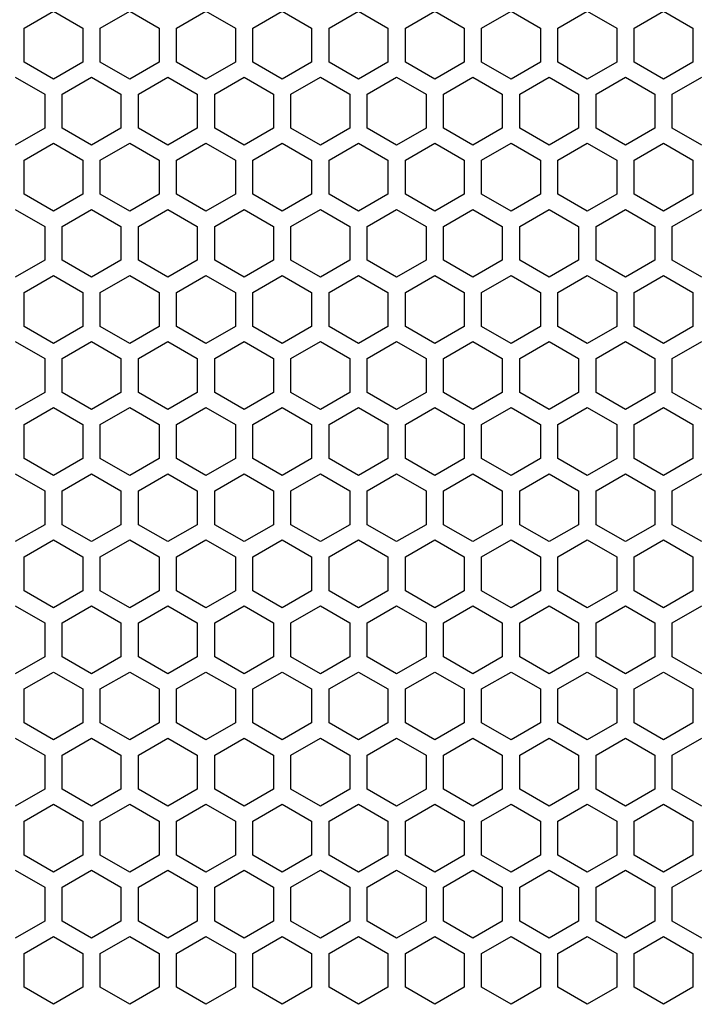
# Model space of a CAD drawing. Extents: x 0 to 841, y 0 to 594.
# Drawn here: x 390 to 408, y 302 to 328 of the extents above; entities that cross this region are included whole.
import ezdxf

# ---------------------------------------------------------------- set-up
doc = ezdxf.new("R2010")
doc.units = 0
doc.layers.get('0').update_dxf_attribs({"linetype": 'CONTINUOUS'})

msp = doc.modelspace()

# ---------------------------------------------------------------- linework, layer by layer
at = {"color": 7, "ltscale": 0.022949}
for p, q in [((390.118561, 328.037231), (390.913544, 328.496216)), ((395.037567, 328.496216), (395.83255, 328.037231)), ((396.304565, 328.037231), (397.099548, 328.496216)), ((399.16156, 328.496216), (399.956543, 328.037231)), ((401.223572, 328.496216), (402.018555, 328.037231)), ((402.49057, 328.037231), (403.285553, 328.496216)), ((405.347565, 328.496216), (406.142548, 328.037231)), ((406.614563, 328.037231), (407.409546, 328.496216)), ((390.118561, 327.119263), (390.118561, 328.037231)), ((391.708557, 328.037231), (391.708557, 327.119263)), ((392.180542, 327.119263), (392.180542, 328.037231)), ((393.770569, 328.037231), (393.770569, 327.119263)), ((394.242554, 327.119263), (394.242554, 328.037231)), ((395.83255, 328.037231), (395.83255, 327.119263)), ((396.304565, 327.119263), (396.304565, 328.037231)), ((397.894562, 328.037231), (397.894562, 327.119263)), ((398.366547, 327.119263), (398.366547, 328.037231)), ((399.956543, 328.037231), (399.956543, 327.119263)), ((400.428558, 327.119263), (400.428558, 328.037231)), ((402.018555, 328.037231), (402.018555, 327.119263)), ((402.49057, 327.119263), (402.49057, 328.037231)), ((404.080566, 328.037231), (404.080566, 327.119263)), ((404.552551, 327.119263), (404.552551, 328.037231)), ((406.142548, 328.037231), (406.142548, 327.119263)), ((406.614563, 327.119263), (406.614563, 328.037231)), ((408.204559, 328.037231), (408.204559, 327.119263)), ((390.913544, 326.660278), (390.118561, 327.119263)), ((395.83255, 327.119263), (395.037567, 326.660278)), ((397.099548, 326.660278), (396.304565, 327.119263)), ((399.956543, 327.119263), (399.16156, 326.660278)), ((402.018555, 327.119263), (401.223572, 326.660278)), ((403.285553, 326.660278), (402.49057, 327.119263)), ((406.142548, 327.119263), (405.347565, 326.660278)), ((407.409546, 326.660278), (406.614563, 327.119263)), ((390.677551, 325.333496), (389.882568, 324.874512)), ((391.94455, 324.874512), (391.149567, 325.333496)), ((394.801544, 325.333496), (394.006561, 324.874512)), ((396.068542, 324.874512), (395.27356, 325.333496)), ((398.130554, 324.874512), (397.335571, 325.333496)), ((400.987549, 325.333496), (400.192566, 324.874512)), ((402.254547, 324.874512), (401.459564, 325.333496)), ((407.173553, 325.333496), (406.378571, 324.874512)), ((408.440552, 324.874512), (407.645569, 325.333496)), ((390.913544, 323.088257), (390.118561, 323.547241)), ((395.83255, 323.547241), (395.037567, 323.088257)), ((397.099548, 323.088257), (396.304565, 323.547241)), ((399.956543, 323.547241), (399.16156, 323.088257)), ((402.018555, 323.547241), (401.223572, 323.088257)), ((403.285553, 323.088257), (402.49057, 323.547241)), ((406.142548, 323.547241), (405.347565, 323.088257)), ((407.409546, 323.088257), (406.614563, 323.547241)), ((389.882568, 323.138489), (390.677551, 322.679504)), ((391.149567, 322.679504), (391.94455, 323.138489)), ((394.006561, 323.138489), (394.801544, 322.679504)), ((395.27356, 322.679504), (396.068542, 323.138489)), ((397.335571, 322.679504), (398.130554, 323.138489)), ((400.192566, 323.138489), (400.987549, 322.679504)), ((401.459564, 322.679504), (402.254547, 323.138489)), ((406.378571, 323.138489), (407.173553, 322.679504)), ((407.645569, 322.679504), (408.440552, 323.138489)), ((390.118561, 320.89325), (390.913544, 321.352234)), ((395.037567, 321.352234), (395.83255, 320.89325)), ((396.304565, 320.89325), (397.099548, 321.352234)), ((399.16156, 321.352234), (399.956543, 320.89325)), ((401.223572, 321.352234), (402.018555, 320.89325)), ((402.49057, 320.89325), (403.285553, 321.352234)), ((405.347565, 321.352234), (406.142548, 320.89325)), ((406.614563, 320.89325), (407.409546, 321.352234)), ((389.882568, 319.566467), (390.677551, 319.107483)), ((391.149567, 319.107483), (391.94455, 319.566467)), ((394.006561, 319.566467), (394.801544, 319.107483)), ((395.27356, 319.107483), (396.068542, 319.566467)), ((397.335571, 319.107483), (398.130554, 319.566467)), ((400.192566, 319.566467), (400.987549, 319.107483)), ((401.459564, 319.107483), (402.254547, 319.566467)), ((406.378571, 319.566467), (407.173553, 319.107483)), ((407.645569, 319.107483), (408.440552, 319.566467)), ((390.677551, 319.107483), (390.677551, 318.189514)), ((391.149567, 318.189514), (391.149567, 319.107483)), ((392.739563, 319.107483), (392.739563, 318.189514)), ((393.211548, 318.189514), (393.211548, 319.107483)), ((394.801544, 319.107483), (394.801544, 318.189514)), ((395.27356, 318.189514), (395.27356, 319.107483)), ((396.863556, 319.107483), (396.863556, 318.189514)), ((397.335571, 318.189514), (397.335571, 319.107483)), ((398.925568, 319.107483), (398.925568, 318.189514)), ((399.397552, 318.189514), (399.397552, 319.107483)), ((400.987549, 319.107483), (400.987549, 318.189514)), ((401.459564, 318.189514), (401.459564, 319.107483)), ((403.049561, 319.107483), (403.049561, 318.189514)), ((403.521545, 318.189514), (403.521545, 319.107483)), ((405.111572, 319.107483), (405.111572, 318.189514)), ((405.583557, 318.189514), (405.583557, 319.107483)), ((407.173553, 319.107483), (407.173553, 318.189514)), ((407.645569, 318.189514), (407.645569, 319.107483)), ((390.677551, 318.189514), (389.882568, 317.73053)), ((391.94455, 317.73053), (391.149567, 318.189514)), ((394.801544, 318.189514), (394.006561, 317.73053)), ((396.068542, 317.73053), (395.27356, 318.189514)), ((398.130554, 317.73053), (397.335571, 318.189514)), ((400.987549, 318.189514), (400.192566, 317.73053)), ((402.254547, 317.73053), (401.459564, 318.189514)), ((407.173553, 318.189514), (406.378571, 317.73053)), ((408.440552, 317.73053), (407.645569, 318.189514)), ((390.118561, 317.321228), (390.913544, 317.780212)), ((395.037567, 317.780212), (395.83255, 317.321228)), ((396.304565, 317.321228), (397.099548, 317.780212)), ((399.16156, 317.780212), (399.956543, 317.321228)), ((401.223572, 317.780212), (402.018555, 317.321228)), ((402.49057, 317.321228), (403.285553, 317.780212)), ((405.347565, 317.780212), (406.142548, 317.321228)), ((406.614563, 317.321228), (407.409546, 317.780212)), ((390.118561, 316.403259), (390.118561, 317.321228)), ((391.708557, 317.321228), (391.708557, 316.403259)), ((392.180542, 316.403259), (392.180542, 317.321228)), ((393.770569, 317.321228), (393.770569, 316.403259)), ((394.242554, 316.403259), (394.242554, 317.321228)), ((395.83255, 317.321228), (395.83255, 316.403259)), ((396.304565, 316.403259), (396.304565, 317.321228)), ((397.894562, 317.321228), (397.894562, 316.403259)), ((398.366547, 316.403259), (398.366547, 317.321228)), ((399.956543, 317.321228), (399.956543, 316.403259)), ((400.428558, 316.403259), (400.428558, 317.321228)), ((402.018555, 317.321228), (402.018555, 316.403259)), ((402.49057, 316.403259), (402.49057, 317.321228)), ((404.080566, 317.321228), (404.080566, 316.403259)), ((404.552551, 316.403259), (404.552551, 317.321228)), ((406.142548, 317.321228), (406.142548, 316.403259)), ((406.614563, 316.403259), (406.614563, 317.321228)), ((408.204559, 317.321228), (408.204559, 316.403259)), ((390.913544, 315.944275), (390.118561, 316.403259)), ((395.83255, 316.403259), (395.037567, 315.944275)), ((397.099548, 315.944275), (396.304565, 316.403259)), ((399.956543, 316.403259), (399.16156, 315.944275)), ((402.018555, 316.403259), (401.223572, 315.944275)), ((403.285553, 315.944275), (402.49057, 316.403259)), ((406.142548, 316.403259), (405.347565, 315.944275)), ((407.409546, 315.944275), (406.614563, 316.403259)), ((390.677551, 314.617493), (389.882568, 314.158508)), ((391.94455, 314.158508), (391.149567, 314.617493)), ((394.801544, 314.617493), (394.006561, 314.158508)), ((396.068542, 314.158508), (395.27356, 314.617493)), ((398.130554, 314.158508), (397.335571, 314.617493)), ((400.987549, 314.617493), (400.192566, 314.158508)), ((402.254547, 314.158508), (401.459564, 314.617493)), ((407.173553, 314.617493), (406.378571, 314.158508)), ((408.440552, 314.158508), (407.645569, 314.617493)), ((390.913544, 312.372253), (390.118561, 312.831238)), ((395.83255, 312.831238), (395.037567, 312.372253)), ((397.099548, 312.372253), (396.304565, 312.831238)), ((399.956543, 312.831238), (399.16156, 312.372253)), ((402.018555, 312.831238), (401.223572, 312.372253)), ((403.285553, 312.372253), (402.49057, 312.831238)), ((406.142548, 312.831238), (405.347565, 312.372253)), ((407.409546, 312.372253), (406.614563, 312.831238)), ((389.882568, 312.422485), (390.677551, 311.963501)), ((391.149567, 311.963501), (391.94455, 312.422485)), ((394.006561, 312.422485), (394.801544, 311.963501)), ((395.27356, 311.963501), (396.068542, 312.422485)), ((397.335571, 311.963501), (398.130554, 312.422485)), ((400.192566, 312.422485), (400.987549, 311.963501)), ((401.459564, 311.963501), (402.254547, 312.422485)), ((406.378571, 312.422485), (407.173553, 311.963501)), ((407.645569, 311.963501), (408.440552, 312.422485)), ((390.677551, 311.045502), (389.882568, 310.586517)), ((391.94455, 310.586517), (391.149567, 311.045502)), ((394.801544, 311.045502), (394.006561, 310.586517)), ((396.068542, 310.586517), (395.27356, 311.045502)), ((398.130554, 310.586517), (397.335571, 311.045502)), ((400.987549, 311.045502), (400.192566, 310.586517)), ((402.254547, 310.586517), (401.459564, 311.045502)), ((407.173553, 311.045502), (406.378571, 310.586517)), ((408.440552, 310.586517), (407.645569, 311.045502)), ((390.118561, 310.177246), (390.913544, 310.63623)), ((395.037567, 310.63623), (395.83255, 310.177246)), ((396.304565, 310.177246), (397.099548, 310.63623)), ((399.16156, 310.63623), (399.956543, 310.177246)), ((401.223572, 310.63623), (402.018555, 310.177246)), ((402.49057, 310.177246), (403.285553, 310.63623)), ((405.347565, 310.63623), (406.142548, 310.177246)), ((406.614563, 310.177246), (407.409546, 310.63623)), ((390.913544, 308.800262), (390.118561, 309.259247)), ((395.83255, 309.259247), (395.037567, 308.800262)), ((397.099548, 308.800262), (396.304565, 309.259247)), ((399.956543, 309.259247), (399.16156, 308.800262)), ((402.018555, 309.259247), (401.223572, 308.800262)), ((403.285553, 308.800262), (402.49057, 309.259247)), ((406.142548, 309.259247), (405.347565, 308.800262)), ((407.409546, 308.800262), (406.614563, 309.259247)), ((390.677551, 308.391479), (390.677551, 307.473511)), ((391.149567, 307.473511), (391.149567, 308.391479)), ((392.739563, 308.391479), (392.739563, 307.473511)), ((393.211548, 307.473511), (393.211548, 308.391479)), ((394.801544, 308.391479), (394.801544, 307.473511)), ((395.27356, 307.473511), (395.27356, 308.391479)), ((396.863556, 308.391479), (396.863556, 307.473511)), ((397.335571, 307.473511), (397.335571, 308.391479)), ((398.925568, 308.391479), (398.925568, 307.473511)), ((399.397552, 307.473511), (399.397552, 308.391479)), ((400.987549, 308.391479), (400.987549, 307.473511)), ((401.459564, 307.473511), (401.459564, 308.391479)), ((403.049561, 308.391479), (403.049561, 307.473511)), ((403.521545, 307.473511), (403.521545, 308.391479)), ((405.111572, 308.391479), (405.111572, 307.473511)), ((405.583557, 307.473511), (405.583557, 308.391479)), ((407.173553, 308.391479), (407.173553, 307.473511)), ((407.645569, 307.473511), (407.645569, 308.391479)), ((390.677551, 307.473511), (389.882568, 307.014526)), ((391.94455, 307.014526), (391.149567, 307.473511)), ((394.801544, 307.473511), (394.006561, 307.014526)), ((396.068542, 307.014526), (395.27356, 307.473511)), ((398.130554, 307.014526), (397.335571, 307.473511)), ((400.987549, 307.473511), (400.192566, 307.014526)), ((402.254547, 307.014526), (401.459564, 307.473511)), ((407.173553, 307.473511), (406.378571, 307.014526)), ((408.440552, 307.014526), (407.645569, 307.473511)), ((390.118561, 306.605225), (390.913544, 307.064209)), ((395.037567, 307.064209), (395.83255, 306.605225)), ((396.304565, 306.605225), (397.099548, 307.064209)), ((399.16156, 307.064209), (399.956543, 306.605225)), ((401.223572, 307.064209), (402.018555, 306.605225)), ((402.49057, 306.605225), (403.285553, 307.064209)), ((405.347565, 307.064209), (406.142548, 306.605225)), ((406.614563, 306.605225), (407.409546, 307.064209)), ((390.118561, 305.687256), (390.118561, 306.605225)), ((391.708557, 306.605225), (391.708557, 305.687256)), ((392.180542, 305.687256), (392.180542, 306.605225)), ((393.770569, 306.605225), (393.770569, 305.687256)), ((394.242554, 305.687256), (394.242554, 306.605225)), ((395.83255, 306.605225), (395.83255, 305.687256)), ((396.304565, 305.687256), (396.304565, 306.605225)), ((397.894562, 306.605225), (397.894562, 305.687256)), ((398.366547, 305.687256), (398.366547, 306.605225)), ((399.956543, 306.605225), (399.956543, 305.687256)), ((400.428558, 305.687256), (400.428558, 306.605225)), ((402.018555, 306.605225), (402.018555, 305.687256)), ((402.49057, 305.687256), (402.49057, 306.605225)), ((404.080566, 306.605225), (404.080566, 305.687256)), ((404.552551, 305.687256), (404.552551, 306.605225)), ((406.142548, 306.605225), (406.142548, 305.687256)), ((406.614563, 305.687256), (406.614563, 306.605225)), ((408.204559, 306.605225), (408.204559, 305.687256)), ((389.882568, 305.278473), (390.677551, 304.819489)), ((391.149567, 304.819489), (391.94455, 305.278473)), ((394.006561, 305.278473), (394.801544, 304.819489)), ((395.27356, 304.819489), (396.068542, 305.278473)), ((397.335571, 304.819489), (398.130554, 305.278473)), ((400.192566, 305.278473), (400.987549, 304.819489)), ((401.459564, 304.819489), (402.254547, 305.278473)), ((406.378571, 305.278473), (407.173553, 304.819489)), ((407.645569, 304.819489), (408.440552, 305.278473)), ((390.677551, 303.901489), (389.882568, 303.442505)), ((391.94455, 303.442505), (391.149567, 303.901489)), ((394.801544, 303.901489), (394.006561, 303.442505)), ((396.068542, 303.442505), (395.27356, 303.901489)), ((398.130554, 303.442505), (397.335571, 303.901489)), ((400.987549, 303.901489), (400.192566, 303.442505)), ((402.254547, 303.442505), (401.459564, 303.901489)), ((407.173553, 303.901489), (406.378571, 303.442505)), ((408.440552, 303.442505), (407.645569, 303.901489)), ((390.118561, 303.033234), (390.913544, 303.492218)), ((395.037567, 303.492218), (395.83255, 303.033234)), ((396.304565, 303.033234), (397.099548, 303.492218)), ((399.16156, 303.492218), (399.956543, 303.033234)), ((401.223572, 303.492218), (402.018555, 303.033234)), ((402.49057, 303.033234), (403.285553, 303.492218)), ((405.347565, 303.492218), (406.142548, 303.033234)), ((406.614563, 303.033234), (407.409546, 303.492218)), ((390.913544, 301.65625), (390.118561, 302.115234)), ((395.83255, 302.115234), (395.037567, 301.65625)), ((397.099548, 301.65625), (396.304565, 302.115234)), ((399.956543, 302.115234), (399.16156, 301.65625)), ((402.018555, 302.115234), (401.223572, 301.65625)), ((403.285553, 301.65625), (402.49057, 302.115234)), ((406.142548, 302.115234), (405.347565, 301.65625)), ((407.409546, 301.65625), (406.614563, 302.115234))]:
    msp.add_line(p, q, dxfattribs=at)
at = {"color": 7, "ltscale": 0.02295}
for p, q in [((390.913544, 328.496216), (391.708557, 328.037231)), ((392.180542, 328.037231), (392.975555, 328.496216)), ((392.975555, 328.496216), (393.770569, 328.037231)), ((394.242554, 328.037231), (395.037567, 328.496216)), ((397.099548, 328.496216), (397.894562, 328.037231)), ((398.366547, 328.037231), (399.16156, 328.496216)), ((400.428558, 328.037231), (401.223572, 328.496216)), ((403.285553, 328.496216), (404.080566, 328.037231)), ((404.552551, 328.037231), (405.347565, 328.496216)), ((407.409546, 328.496216), (408.204559, 328.037231)), ((391.708557, 327.119263), (390.913544, 326.660278)), ((392.975555, 326.660278), (392.180542, 327.119263)), ((393.770569, 327.119263), (392.975555, 326.660278)), ((395.037567, 326.660278), (394.242554, 327.119263)), ((397.894562, 327.119263), (397.099548, 326.660278)), ((399.16156, 326.660278), (398.366547, 327.119263)), ((401.223572, 326.660278), (400.428558, 327.119263)), ((404.080566, 327.119263), (403.285553, 326.660278)), ((405.347565, 326.660278), (404.552551, 327.119263)), ((408.204559, 327.119263), (407.409546, 326.660278)), ((389.882568, 326.71051), (390.677551, 326.251495)), ((391.149567, 326.251495), (391.94455, 326.71051)), ((391.94455, 326.71051), (392.739563, 326.251495)), ((393.211548, 326.251495), (394.006561, 326.71051)), ((394.006561, 326.71051), (394.801544, 326.251495)), ((395.27356, 326.251495), (396.068542, 326.71051)), ((396.068542, 326.71051), (396.863556, 326.251495)), ((397.335571, 326.251495), (398.130554, 326.71051)), ((398.130554, 326.71051), (398.925568, 326.251495)), ((399.397552, 326.251495), (400.192566, 326.71051)), ((400.192566, 326.71051), (400.987549, 326.251495)), ((401.459564, 326.251495), (402.254547, 326.71051)), ((402.254547, 326.71051), (403.049561, 326.251495)), ((403.521545, 326.251495), (404.316559, 326.71051)), ((404.316559, 326.71051), (405.111572, 326.251495)), ((405.583557, 326.251495), (406.378571, 326.71051)), ((406.378571, 326.71051), (407.173553, 326.251495)), ((407.645569, 326.251495), (408.440552, 326.71051)), ((390.677551, 326.251495), (390.677551, 325.333496)), ((391.149567, 325.333496), (391.149567, 326.251495)), ((392.739563, 326.251495), (392.739563, 325.333496)), ((393.211548, 325.333496), (393.211548, 326.251495)), ((394.801544, 326.251495), (394.801544, 325.333496)), ((395.27356, 325.333496), (395.27356, 326.251495)), ((396.863556, 326.251495), (396.863556, 325.333496)), ((397.335571, 325.333496), (397.335571, 326.251495)), ((398.925568, 326.251495), (398.925568, 325.333496)), ((399.397552, 325.333496), (399.397552, 326.251495)), ((400.987549, 326.251495), (400.987549, 325.333496)), ((401.459564, 325.333496), (401.459564, 326.251495)), ((403.049561, 326.251495), (403.049561, 325.333496)), ((403.521545, 325.333496), (403.521545, 326.251495)), ((405.111572, 326.251495), (405.111572, 325.333496)), ((405.583557, 325.333496), (405.583557, 326.251495)), ((407.173553, 326.251495), (407.173553, 325.333496)), ((407.645569, 325.333496), (407.645569, 326.251495)), ((392.739563, 325.333496), (391.94455, 324.874512)), ((394.006561, 324.874512), (393.211548, 325.333496)), ((396.863556, 325.333496), (396.068542, 324.874512)), ((398.925568, 325.333496), (398.130554, 324.874512)), ((400.192566, 324.874512), (399.397552, 325.333496)), ((403.049561, 325.333496), (402.254547, 324.874512)), ((404.316559, 324.874512), (403.521545, 325.333496)), ((405.111572, 325.333496), (404.316559, 324.874512)), ((406.378571, 324.874512), (405.583557, 325.333496)), ((390.118561, 324.46524), (390.913544, 324.924255)), ((390.913544, 324.924255), (391.708557, 324.46524)), ((392.180542, 324.46524), (392.975555, 324.924255)), ((392.975555, 324.924255), (393.770569, 324.46524)), ((394.242554, 324.46524), (395.037567, 324.924255)), ((395.037567, 324.924255), (395.83255, 324.46524)), ((396.304565, 324.46524), (397.099548, 324.924255)), ((397.099548, 324.924255), (397.894562, 324.46524)), ((398.366547, 324.46524), (399.16156, 324.924255)), ((399.16156, 324.924255), (399.956543, 324.46524)), ((400.428558, 324.46524), (401.223572, 324.924255)), ((401.223572, 324.924255), (402.018555, 324.46524)), ((402.49057, 324.46524), (403.285553, 324.924255)), ((403.285553, 324.924255), (404.080566, 324.46524)), ((404.552551, 324.46524), (405.347565, 324.924255)), ((405.347565, 324.924255), (406.142548, 324.46524)), ((406.614563, 324.46524), (407.409546, 324.924255)), ((407.409546, 324.924255), (408.204559, 324.46524)), ((390.118561, 323.547241), (390.118561, 324.46524)), ((391.708557, 324.46524), (391.708557, 323.547241)), ((392.180542, 323.547241), (392.180542, 324.46524)), ((393.770569, 324.46524), (393.770569, 323.547241)), ((394.242554, 323.547241), (394.242554, 324.46524)), ((395.83255, 324.46524), (395.83255, 323.547241)), ((396.304565, 323.547241), (396.304565, 324.46524)), ((397.894562, 324.46524), (397.894562, 323.547241)), ((398.366547, 323.547241), (398.366547, 324.46524)), ((399.956543, 324.46524), (399.956543, 323.547241)), ((400.428558, 323.547241), (400.428558, 324.46524)), ((402.018555, 324.46524), (402.018555, 323.547241)), ((402.49057, 323.547241), (402.49057, 324.46524)), ((404.080566, 324.46524), (404.080566, 323.547241)), ((404.552551, 323.547241), (404.552551, 324.46524)), ((406.142548, 324.46524), (406.142548, 323.547241)), ((406.614563, 323.547241), (406.614563, 324.46524)), ((408.204559, 324.46524), (408.204559, 323.547241)), ((391.708557, 323.547241), (390.913544, 323.088257)), ((392.975555, 323.088257), (392.180542, 323.547241)), ((393.770569, 323.547241), (392.975555, 323.088257)), ((395.037567, 323.088257), (394.242554, 323.547241)), ((397.894562, 323.547241), (397.099548, 323.088257)), ((399.16156, 323.088257), (398.366547, 323.547241)), ((401.223572, 323.088257), (400.428558, 323.547241)), ((404.080566, 323.547241), (403.285553, 323.088257)), ((405.347565, 323.088257), (404.552551, 323.547241)), ((408.204559, 323.547241), (407.409546, 323.088257)), ((391.94455, 323.138489), (392.739563, 322.679504)), ((393.211548, 322.679504), (394.006561, 323.138489)), ((396.068542, 323.138489), (396.863556, 322.679504)), ((398.130554, 323.138489), (398.925568, 322.679504)), ((399.397552, 322.679504), (400.192566, 323.138489)), ((402.254547, 323.138489), (403.049561, 322.679504)), ((403.521545, 322.679504), (404.316559, 323.138489)), ((404.316559, 323.138489), (405.111572, 322.679504)), ((405.583557, 322.679504), (406.378571, 323.138489)), ((390.677551, 322.679504), (390.677551, 321.761505)), ((391.149567, 321.761505), (391.149567, 322.679504)), ((392.739563, 322.679504), (392.739563, 321.761505)), ((393.211548, 321.761505), (393.211548, 322.679504)), ((394.801544, 322.679504), (394.801544, 321.761505)), ((395.27356, 321.761505), (395.27356, 322.679504)), ((396.863556, 322.679504), (396.863556, 321.761505)), ((397.335571, 321.761505), (397.335571, 322.679504)), ((398.925568, 322.679504), (398.925568, 321.761505)), ((399.397552, 321.761505), (399.397552, 322.679504)), ((400.987549, 322.679504), (400.987549, 321.761505)), ((401.459564, 321.761505), (401.459564, 322.679504)), ((403.049561, 322.679504), (403.049561, 321.761505)), ((403.521545, 321.761505), (403.521545, 322.679504)), ((405.111572, 322.679504), (405.111572, 321.761505)), ((405.583557, 321.761505), (405.583557, 322.679504)), ((407.173553, 322.679504), (407.173553, 321.761505)), ((407.645569, 321.761505), (407.645569, 322.679504)), ((390.677551, 321.761505), (389.882568, 321.30249)), ((391.94455, 321.30249), (391.149567, 321.761505)), ((392.739563, 321.761505), (391.94455, 321.30249)), ((394.006561, 321.30249), (393.211548, 321.761505)), ((394.801544, 321.761505), (394.006561, 321.30249)), ((396.068542, 321.30249), (395.27356, 321.761505)), ((396.863556, 321.761505), (396.068542, 321.30249)), ((398.130554, 321.30249), (397.335571, 321.761505)), ((398.925568, 321.761505), (398.130554, 321.30249)), ((400.192566, 321.30249), (399.397552, 321.761505)), ((400.987549, 321.761505), (400.192566, 321.30249)), ((402.254547, 321.30249), (401.459564, 321.761505)), ((403.049561, 321.761505), (402.254547, 321.30249)), ((404.316559, 321.30249), (403.521545, 321.761505)), ((405.111572, 321.761505), (404.316559, 321.30249)), ((406.378571, 321.30249), (405.583557, 321.761505)), ((407.173553, 321.761505), (406.378571, 321.30249)), ((408.440552, 321.30249), (407.645569, 321.761505)), ((390.913544, 321.352234), (391.708557, 320.89325)), ((392.180542, 320.89325), (392.975555, 321.352234)), ((392.975555, 321.352234), (393.770569, 320.89325)), ((394.242554, 320.89325), (395.037567, 321.352234)), ((397.099548, 321.352234), (397.894562, 320.89325)), ((398.366547, 320.89325), (399.16156, 321.352234)), ((400.428558, 320.89325), (401.223572, 321.352234)), ((403.285553, 321.352234), (404.080566, 320.89325)), ((404.552551, 320.89325), (405.347565, 321.352234)), ((407.409546, 321.352234), (408.204559, 320.89325)), ((390.118561, 319.97525), (390.118561, 320.89325)), ((391.708557, 320.89325), (391.708557, 319.97525)), ((392.180542, 319.97525), (392.180542, 320.89325)), ((393.770569, 320.89325), (393.770569, 319.97525)), ((394.242554, 319.97525), (394.242554, 320.89325)), ((395.83255, 320.89325), (395.83255, 319.97525)), ((396.304565, 319.97525), (396.304565, 320.89325)), ((397.894562, 320.89325), (397.894562, 319.97525)), ((398.366547, 319.97525), (398.366547, 320.89325)), ((399.956543, 320.89325), (399.956543, 319.97525)), ((400.428558, 319.97525), (400.428558, 320.89325)), ((402.018555, 320.89325), (402.018555, 319.97525)), ((402.49057, 319.97525), (402.49057, 320.89325)), ((404.080566, 320.89325), (404.080566, 319.97525)), ((404.552551, 319.97525), (404.552551, 320.89325)), ((406.142548, 320.89325), (406.142548, 319.97525)), ((406.614563, 319.97525), (406.614563, 320.89325)), ((408.204559, 320.89325), (408.204559, 319.97525)), ((390.913544, 319.516235), (390.118561, 319.97525)), ((391.708557, 319.97525), (390.913544, 319.516235)), ((392.975555, 319.516235), (392.180542, 319.97525)), ((393.770569, 319.97525), (392.975555, 319.516235)), ((395.037567, 319.516235), (394.242554, 319.97525)), ((395.83255, 319.97525), (395.037567, 319.516235)), ((397.099548, 319.516235), (396.304565, 319.97525)), ((397.894562, 319.97525), (397.099548, 319.516235)), ((399.16156, 319.516235), (398.366547, 319.97525)), ((399.956543, 319.97525), (399.16156, 319.516235)), ((401.223572, 319.516235), (400.428558, 319.97525)), ((402.018555, 319.97525), (401.223572, 319.516235)), ((403.285553, 319.516235), (402.49057, 319.97525)), ((404.080566, 319.97525), (403.285553, 319.516235)), ((405.347565, 319.516235), (404.552551, 319.97525)), ((406.142548, 319.97525), (405.347565, 319.516235)), ((407.409546, 319.516235), (406.614563, 319.97525)), ((408.204559, 319.97525), (407.409546, 319.516235)), ((391.94455, 319.566467), (392.739563, 319.107483)), ((393.211548, 319.107483), (394.006561, 319.566467)), ((396.068542, 319.566467), (396.863556, 319.107483)), ((398.130554, 319.566467), (398.925568, 319.107483)), ((399.397552, 319.107483), (400.192566, 319.566467)), ((402.254547, 319.566467), (403.049561, 319.107483)), ((403.521545, 319.107483), (404.316559, 319.566467)), ((404.316559, 319.566467), (405.111572, 319.107483)), ((405.583557, 319.107483), (406.378571, 319.566467)), ((392.739563, 318.189514), (391.94455, 317.73053)), ((394.006561, 317.73053), (393.211548, 318.189514)), ((396.863556, 318.189514), (396.068542, 317.73053)), ((398.925568, 318.189514), (398.130554, 317.73053)), ((400.192566, 317.73053), (399.397552, 318.189514)), ((403.049561, 318.189514), (402.254547, 317.73053)), ((404.316559, 317.73053), (403.521545, 318.189514)), ((405.111572, 318.189514), (404.316559, 317.73053)), ((406.378571, 317.73053), (405.583557, 318.189514)), ((390.913544, 317.780212), (391.708557, 317.321228)), ((392.180542, 317.321228), (392.975555, 317.780212)), ((392.975555, 317.780212), (393.770569, 317.321228)), ((394.242554, 317.321228), (395.037567, 317.780212)), ((397.099548, 317.780212), (397.894562, 317.321228)), ((398.366547, 317.321228), (399.16156, 317.780212)), ((400.428558, 317.321228), (401.223572, 317.780212)), ((403.285553, 317.780212), (404.080566, 317.321228)), ((404.552551, 317.321228), (405.347565, 317.780212)), ((407.409546, 317.780212), (408.204559, 317.321228)), ((391.708557, 316.403259), (390.913544, 315.944275)), ((392.975555, 315.944275), (392.180542, 316.403259)), ((393.770569, 316.403259), (392.975555, 315.944275)), ((395.037567, 315.944275), (394.242554, 316.403259)), ((397.894562, 316.403259), (397.099548, 315.944275)), ((399.16156, 315.944275), (398.366547, 316.403259)), ((401.223572, 315.944275), (400.428558, 316.403259)), ((404.080566, 316.403259), (403.285553, 315.944275)), ((405.347565, 315.944275), (404.552551, 316.403259)), ((408.204559, 316.403259), (407.409546, 315.944275)), ((389.882568, 315.994507), (390.677551, 315.535492)), ((391.149567, 315.535492), (391.94455, 315.994507)), ((391.94455, 315.994507), (392.739563, 315.535492)), ((393.211548, 315.535492), (394.006561, 315.994507)), ((394.006561, 315.994507), (394.801544, 315.535492)), ((395.27356, 315.535492), (396.068542, 315.994507)), ((396.068542, 315.994507), (396.863556, 315.535492)), ((397.335571, 315.535492), (398.130554, 315.994507)), ((398.130554, 315.994507), (398.925568, 315.535492)), ((399.397552, 315.535492), (400.192566, 315.994507)), ((400.192566, 315.994507), (400.987549, 315.535492)), ((401.459564, 315.535492), (402.254547, 315.994507)), ((402.254547, 315.994507), (403.049561, 315.535492)), ((403.521545, 315.535492), (404.316559, 315.994507)), ((404.316559, 315.994507), (405.111572, 315.535492)), ((405.583557, 315.535492), (406.378571, 315.994507)), ((406.378571, 315.994507), (407.173553, 315.535492)), ((407.645569, 315.535492), (408.440552, 315.994507)), ((390.677551, 315.535492), (390.677551, 314.617493)), ((391.149567, 314.617493), (391.149567, 315.535492)), ((392.739563, 315.535492), (392.739563, 314.617493)), ((393.211548, 314.617493), (393.211548, 315.535492)), ((394.801544, 315.535492), (394.801544, 314.617493)), ((395.27356, 314.617493), (395.27356, 315.535492)), ((396.863556, 315.535492), (396.863556, 314.617493)), ((397.335571, 314.617493), (397.335571, 315.535492)), ((398.925568, 315.535492), (398.925568, 314.617493)), ((399.397552, 314.617493), (399.397552, 315.535492)), ((400.987549, 315.535492), (400.987549, 314.617493)), ((401.459564, 314.617493), (401.459564, 315.535492)), ((403.049561, 315.535492), (403.049561, 314.617493)), ((403.521545, 314.617493), (403.521545, 315.535492)), ((405.111572, 315.535492), (405.111572, 314.617493)), ((405.583557, 314.617493), (405.583557, 315.535492)), ((407.173553, 315.535492), (407.173553, 314.617493)), ((407.645569, 314.617493), (407.645569, 315.535492)), ((392.739563, 314.617493), (391.94455, 314.158508)), ((394.006561, 314.158508), (393.211548, 314.617493)), ((396.863556, 314.617493), (396.068542, 314.158508)), ((398.925568, 314.617493), (398.130554, 314.158508)), ((400.192566, 314.158508), (399.397552, 314.617493)), ((403.049561, 314.617493), (402.254547, 314.158508)), ((404.316559, 314.158508), (403.521545, 314.617493)), ((405.111572, 314.617493), (404.316559, 314.158508)), ((406.378571, 314.158508), (405.583557, 314.617493)), ((390.118561, 313.749237), (390.913544, 314.208252)), ((390.913544, 314.208252), (391.708557, 313.749237)), ((392.180542, 313.749237), (392.975555, 314.208252)), ((392.975555, 314.208252), (393.770569, 313.749237)), ((394.242554, 313.749237), (395.037567, 314.208252)), ((395.037567, 314.208252), (395.83255, 313.749237)), ((396.304565, 313.749237), (397.099548, 314.208252)), ((397.099548, 314.208252), (397.894562, 313.749237)), ((398.366547, 313.749237), (399.16156, 314.208252)), ((399.16156, 314.208252), (399.956543, 313.749237)), ((400.428558, 313.749237), (401.223572, 314.208252)), ((401.223572, 314.208252), (402.018555, 313.749237)), ((402.49057, 313.749237), (403.285553, 314.208252)), ((403.285553, 314.208252), (404.080566, 313.749237)), ((404.552551, 313.749237), (405.347565, 314.208252)), ((405.347565, 314.208252), (406.142548, 313.749237)), ((406.614563, 313.749237), (407.409546, 314.208252)), ((407.409546, 314.208252), (408.204559, 313.749237)), ((390.118561, 312.831238), (390.118561, 313.749237)), ((391.708557, 313.749237), (391.708557, 312.831238)), ((392.180542, 312.831238), (392.180542, 313.749237)), ((393.770569, 313.749237), (393.770569, 312.831238)), ((394.242554, 312.831238), (394.242554, 313.749237)), ((395.83255, 313.749237), (395.83255, 312.831238)), ((396.304565, 312.831238), (396.304565, 313.749237)), ((397.894562, 313.749237), (397.894562, 312.831238)), ((398.366547, 312.831238), (398.366547, 313.749237)), ((399.956543, 313.749237), (399.956543, 312.831238)), ((400.428558, 312.831238), (400.428558, 313.749237)), ((402.018555, 313.749237), (402.018555, 312.831238)), ((402.49057, 312.831238), (402.49057, 313.749237)), ((404.080566, 313.749237), (404.080566, 312.831238)), ((404.552551, 312.831238), (404.552551, 313.749237)), ((406.142548, 313.749237), (406.142548, 312.831238)), ((406.614563, 312.831238), (406.614563, 313.749237)), ((408.204559, 313.749237), (408.204559, 312.831238)), ((391.708557, 312.831238), (390.913544, 312.372253)), ((392.975555, 312.372253), (392.180542, 312.831238)), ((393.770569, 312.831238), (392.975555, 312.372253)), ((395.037567, 312.372253), (394.242554, 312.831238)), ((397.894562, 312.831238), (397.099548, 312.372253)), ((399.16156, 312.372253), (398.366547, 312.831238)), ((401.223572, 312.372253), (400.428558, 312.831238)), ((404.080566, 312.831238), (403.285553, 312.372253)), ((405.347565, 312.372253), (404.552551, 312.831238)), ((408.204559, 312.831238), (407.409546, 312.372253)), ((391.94455, 312.422485), (392.739563, 311.963501)), ((393.211548, 311.963501), (394.006561, 312.422485)), ((396.068542, 312.422485), (396.863556, 311.963501)), ((398.130554, 312.422485), (398.925568, 311.963501)), ((399.397552, 311.963501), (400.192566, 312.422485)), ((402.254547, 312.422485), (403.049561, 311.963501)), ((403.521545, 311.963501), (404.316559, 312.422485)), ((404.316559, 312.422485), (405.111572, 311.963501)), ((405.583557, 311.963501), (406.378571, 312.422485)), ((390.677551, 311.963501), (390.677551, 311.045502)), ((391.149567, 311.045502), (391.149567, 311.963501)), ((392.739563, 311.963501), (392.739563, 311.045502)), ((393.211548, 311.045502), (393.211548, 311.963501)), ((394.801544, 311.963501), (394.801544, 311.045502)), ((395.27356, 311.045502), (395.27356, 311.963501)), ((396.863556, 311.963501), (396.863556, 311.045502)), ((397.335571, 311.045502), (397.335571, 311.963501)), ((398.925568, 311.963501), (398.925568, 311.045502)), ((399.397552, 311.045502), (399.397552, 311.963501)), ((400.987549, 311.963501), (400.987549, 311.045502)), ((401.459564, 311.045502), (401.459564, 311.963501)), ((403.049561, 311.963501), (403.049561, 311.045502)), ((403.521545, 311.045502), (403.521545, 311.963501)), ((405.111572, 311.963501), (405.111572, 311.045502)), ((405.583557, 311.045502), (405.583557, 311.963501)), ((407.173553, 311.963501), (407.173553, 311.045502)), ((407.645569, 311.045502), (407.645569, 311.963501)), ((392.739563, 311.045502), (391.94455, 310.586517)), ((394.006561, 310.586517), (393.211548, 311.045502)), ((396.863556, 311.045502), (396.068542, 310.586517)), ((398.925568, 311.045502), (398.130554, 310.586517)), ((400.192566, 310.586517), (399.397552, 311.045502)), ((403.049561, 311.045502), (402.254547, 310.586517)), ((404.316559, 310.586517), (403.521545, 311.045502)), ((405.111572, 311.045502), (404.316559, 310.586517)), ((406.378571, 310.586517), (405.583557, 311.045502)), ((390.913544, 310.63623), (391.708557, 310.177246)), ((392.180542, 310.177246), (392.975555, 310.63623)), ((392.975555, 310.63623), (393.770569, 310.177246)), ((394.242554, 310.177246), (395.037567, 310.63623)), ((397.099548, 310.63623), (397.894562, 310.177246)), ((398.366547, 310.177246), (399.16156, 310.63623)), ((400.428558, 310.177246), (401.223572, 310.63623)), ((403.285553, 310.63623), (404.080566, 310.177246)), ((404.552551, 310.177246), (405.347565, 310.63623)), ((407.409546, 310.63623), (408.204559, 310.177246)), ((390.118561, 309.259247), (390.118561, 310.177246)), ((391.708557, 310.177246), (391.708557, 309.259247)), ((392.180542, 309.259247), (392.180542, 310.177246)), ((393.770569, 310.177246), (393.770569, 309.259247)), ((394.242554, 309.259247), (394.242554, 310.177246)), ((395.83255, 310.177246), (395.83255, 309.259247)), ((396.304565, 309.259247), (396.304565, 310.177246)), ((397.894562, 310.177246), (397.894562, 309.259247)), ((398.366547, 309.259247), (398.366547, 310.177246)), ((399.956543, 310.177246), (399.956543, 309.259247)), ((400.428558, 309.259247), (400.428558, 310.177246)), ((402.018555, 310.177246), (402.018555, 309.259247)), ((402.49057, 309.259247), (402.49057, 310.177246)), ((404.080566, 310.177246), (404.080566, 309.259247)), ((404.552551, 309.259247), (404.552551, 310.177246)), ((406.142548, 310.177246), (406.142548, 309.259247)), ((406.614563, 309.259247), (406.614563, 310.177246)), ((408.204559, 310.177246), (408.204559, 309.259247)), ((391.708557, 309.259247), (390.913544, 308.800262)), ((392.975555, 308.800262), (392.180542, 309.259247)), ((393.770569, 309.259247), (392.975555, 308.800262)), ((395.037567, 308.800262), (394.242554, 309.259247)), ((397.894562, 309.259247), (397.099548, 308.800262)), ((399.16156, 308.800262), (398.366547, 309.259247)), ((401.223572, 308.800262), (400.428558, 309.259247)), ((404.080566, 309.259247), (403.285553, 308.800262)), ((405.347565, 308.800262), (404.552551, 309.259247)), ((408.204559, 309.259247), (407.409546, 308.800262)), ((389.882568, 308.850494), (390.677551, 308.391479)), ((391.149567, 308.391479), (391.94455, 308.850494)), ((391.94455, 308.850494), (392.739563, 308.391479)), ((393.211548, 308.391479), (394.006561, 308.850494)), ((394.006561, 308.850494), (394.801544, 308.391479)), ((395.27356, 308.391479), (396.068542, 308.850494)), ((396.068542, 308.850494), (396.863556, 308.391479)), ((397.335571, 308.391479), (398.130554, 308.850494)), ((398.130554, 308.850494), (398.925568, 308.391479)), ((399.397552, 308.391479), (400.192566, 308.850494)), ((400.192566, 308.850494), (400.987549, 308.391479)), ((401.459564, 308.391479), (402.254547, 308.850494)), ((402.254547, 308.850494), (403.049561, 308.391479)), ((403.521545, 308.391479), (404.316559, 308.850494)), ((404.316559, 308.850494), (405.111572, 308.391479)), ((405.583557, 308.391479), (406.378571, 308.850494)), ((406.378571, 308.850494), (407.173553, 308.391479)), ((407.645569, 308.391479), (408.440552, 308.850494)), ((392.739563, 307.473511), (391.94455, 307.014526)), ((394.006561, 307.014526), (393.211548, 307.473511)), ((396.863556, 307.473511), (396.068542, 307.014526)), ((398.925568, 307.473511), (398.130554, 307.014526)), ((400.192566, 307.014526), (399.397552, 307.473511)), ((403.049561, 307.473511), (402.254547, 307.014526)), ((404.316559, 307.014526), (403.521545, 307.473511)), ((405.111572, 307.473511), (404.316559, 307.014526)), ((406.378571, 307.014526), (405.583557, 307.473511)), ((390.913544, 307.064209), (391.708557, 306.605225)), ((392.180542, 306.605225), (392.975555, 307.064209)), ((392.975555, 307.064209), (393.770569, 306.605225)), ((394.242554, 306.605225), (395.037567, 307.064209)), ((397.099548, 307.064209), (397.894562, 306.605225)), ((398.366547, 306.605225), (399.16156, 307.064209)), ((400.428558, 306.605225), (401.223572, 307.064209)), ((403.285553, 307.064209), (404.080566, 306.605225)), ((404.552551, 306.605225), (405.347565, 307.064209)), ((407.409546, 307.064209), (408.204559, 306.605225)), ((390.913544, 305.228241), (390.118561, 305.687256)), ((391.708557, 305.687256), (390.913544, 305.228241)), ((392.975555, 305.228241), (392.180542, 305.687256)), ((393.770569, 305.687256), (392.975555, 305.228241)), ((395.037567, 305.228241), (394.242554, 305.687256)), ((395.83255, 305.687256), (395.037567, 305.228241)), ((397.099548, 305.228241), (396.304565, 305.687256)), ((397.894562, 305.687256), (397.099548, 305.228241)), ((399.16156, 305.228241), (398.366547, 305.687256)), ((399.956543, 305.687256), (399.16156, 305.228241)), ((401.223572, 305.228241), (400.428558, 305.687256)), ((402.018555, 305.687256), (401.223572, 305.228241)), ((403.285553, 305.228241), (402.49057, 305.687256)), ((404.080566, 305.687256), (403.285553, 305.228241)), ((405.347565, 305.228241), (404.552551, 305.687256)), ((406.142548, 305.687256), (405.347565, 305.228241)), ((407.409546, 305.228241), (406.614563, 305.687256)), ((408.204559, 305.687256), (407.409546, 305.228241)), ((391.94455, 305.278473), (392.739563, 304.819489)), ((393.211548, 304.819489), (394.006561, 305.278473)), ((396.068542, 305.278473), (396.863556, 304.819489)), ((398.130554, 305.278473), (398.925568, 304.819489)), ((399.397552, 304.819489), (400.192566, 305.278473)), ((402.254547, 305.278473), (403.049561, 304.819489)), ((403.521545, 304.819489), (404.316559, 305.278473)), ((404.316559, 305.278473), (405.111572, 304.819489)), ((405.583557, 304.819489), (406.378571, 305.278473)), ((390.677551, 304.819489), (390.677551, 303.901489)), ((391.149567, 303.901489), (391.149567, 304.819489)), ((392.739563, 304.819489), (392.739563, 303.901489)), ((393.211548, 303.901489), (393.211548, 304.819489)), ((394.801544, 304.819489), (394.801544, 303.901489)), ((395.27356, 303.901489), (395.27356, 304.819489)), ((396.863556, 304.819489), (396.863556, 303.901489)), ((397.335571, 303.901489), (397.335571, 304.819489)), ((398.925568, 304.819489), (398.925568, 303.901489)), ((399.397552, 303.901489), (399.397552, 304.819489)), ((400.987549, 304.819489), (400.987549, 303.901489)), ((401.459564, 303.901489), (401.459564, 304.819489)), ((403.049561, 304.819489), (403.049561, 303.901489)), ((403.521545, 303.901489), (403.521545, 304.819489)), ((405.111572, 304.819489), (405.111572, 303.901489)), ((405.583557, 303.901489), (405.583557, 304.819489)), ((407.173553, 304.819489), (407.173553, 303.901489)), ((407.645569, 303.901489), (407.645569, 304.819489)), ((392.739563, 303.901489), (391.94455, 303.442505)), ((394.006561, 303.442505), (393.211548, 303.901489)), ((396.863556, 303.901489), (396.068542, 303.442505)), ((398.925568, 303.901489), (398.130554, 303.442505)), ((400.192566, 303.442505), (399.397552, 303.901489)), ((403.049561, 303.901489), (402.254547, 303.442505)), ((404.316559, 303.442505), (403.521545, 303.901489)), ((405.111572, 303.901489), (404.316559, 303.442505)), ((406.378571, 303.442505), (405.583557, 303.901489)), ((390.913544, 303.492218), (391.708557, 303.033234)), ((392.180542, 303.033234), (392.975555, 303.492218)), ((392.975555, 303.492218), (393.770569, 303.033234)), ((394.242554, 303.033234), (395.037567, 303.492218)), ((397.099548, 303.492218), (397.894562, 303.033234)), ((398.366547, 303.033234), (399.16156, 303.492218)), ((400.428558, 303.033234), (401.223572, 303.492218)), ((403.285553, 303.492218), (404.080566, 303.033234)), ((404.552551, 303.033234), (405.347565, 303.492218)), ((407.409546, 303.492218), (408.204559, 303.033234)), ((390.118561, 302.115234), (390.118561, 303.033234)), ((391.708557, 303.033234), (391.708557, 302.115234)), ((392.180542, 302.115234), (392.180542, 303.033234)), ((393.770569, 303.033234), (393.770569, 302.115234)), ((394.242554, 302.115234), (394.242554, 303.033234)), ((395.83255, 303.033234), (395.83255, 302.115234)), ((396.304565, 302.115234), (396.304565, 303.033234)), ((397.894562, 303.033234), (397.894562, 302.115234)), ((398.366547, 302.115234), (398.366547, 303.033234)), ((399.956543, 303.033234), (399.956543, 302.115234)), ((400.428558, 302.115234), (400.428558, 303.033234)), ((402.018555, 303.033234), (402.018555, 302.115234)), ((402.49057, 302.115234), (402.49057, 303.033234)), ((404.080566, 303.033234), (404.080566, 302.115234)), ((404.552551, 302.115234), (404.552551, 303.033234)), ((406.142548, 303.033234), (406.142548, 302.115234)), ((406.614563, 302.115234), (406.614563, 303.033234)), ((408.204559, 303.033234), (408.204559, 302.115234)), ((391.708557, 302.115234), (390.913544, 301.65625)), ((392.975555, 301.65625), (392.180542, 302.115234)), ((393.770569, 302.115234), (392.975555, 301.65625)), ((395.037567, 301.65625), (394.242554, 302.115234)), ((397.894562, 302.115234), (397.099548, 301.65625)), ((399.16156, 301.65625), (398.366547, 302.115234)), ((401.223572, 301.65625), (400.428558, 302.115234)), ((404.080566, 302.115234), (403.285553, 301.65625)), ((405.347565, 301.65625), (404.552551, 302.115234)), ((408.204559, 302.115234), (407.409546, 301.65625))]:
    msp.add_line(p, q, dxfattribs=at)

doc.saveas('drawing.dxf')
